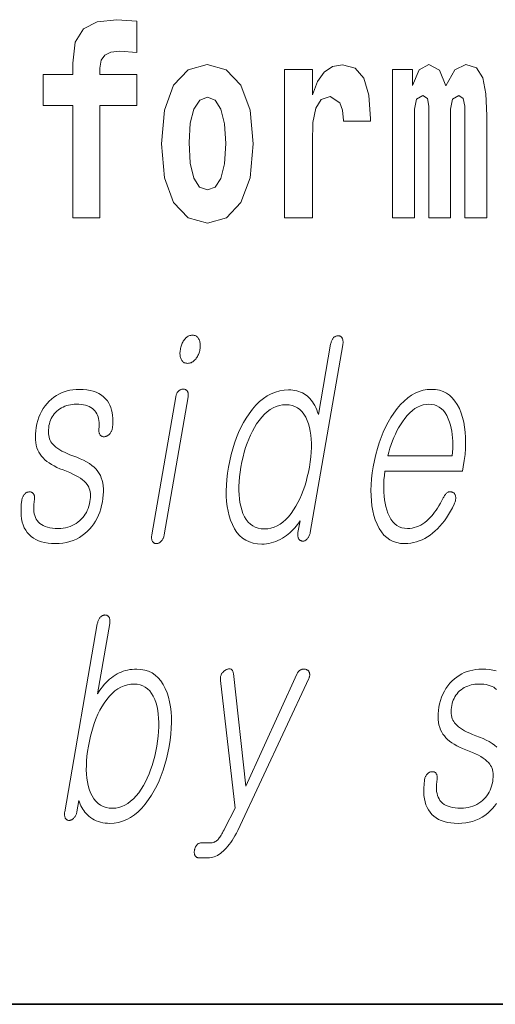
# Model space of a CAD drawing. Extents: x 0 to 210, y 0 to 297.
# Drawn here: x 92 to 95, y 10 to 16 of the extents above; entities that cross this region are included whole.
import ezdxf

# ---------------------------------------------------------------- set-up
doc = ezdxf.new("R2010")
doc.units = 0

msp = doc.modelspace()

# ---------------------------------------------------------------- linework, layer by layer
at = {"color": 7, "lineweight": 35}
msp.add_line((20, 10), (200, 10), dxfattribs=at)
msp.add_line((20, 10), (200, 10), dxfattribs=at)
at = {"color": 7, "lineweight": 13}
for points in [[(92.241631, 15.161943), (92.412491, 15.161943), (92.412491, 14.516843), (92.568932, 14.516843), (92.568932, 15.161943), (92.780853, 15.161943), (92.780853, 15.339465), (92.568932, 15.339465), (92.568932, 15.37592), (92.575592, 15.421886), (92.596672, 15.452002), (92.632172, 15.467852), (92.683212, 15.474192), (92.78196, 15.466267), (92.78196, 15.646958), (92.665459, 15.654883), (92.552292, 15.642203), (92.473518, 15.602577), (92.426918, 15.526497), (92.412491, 15.406035), (92.412491, 15.339465), (92.241631, 15.339465)], [(92.922867, 14.941627), (92.94062, 14.74667), (92.992767, 14.604018), (93.075981, 14.516843), (93.186935, 14.486728), (93.296768, 14.516843), (93.37999, 14.604018), (93.432129, 14.74667), (93.450996, 14.941627), (93.432129, 15.134998), (93.37999, 15.279235), (93.295662, 15.36641), (93.185822, 15.398111), (93.075981, 15.36641), (92.992767, 15.279235), (92.94062, 15.134998)], [(93.630737, 15.367995), (93.630737, 14.516843), (93.790504, 14.516843), (93.790504, 14.949552), (93.793831, 15.063673), (93.810471, 15.146093), (93.841537, 15.196814), (93.892578, 15.21425), (93.949165, 15.177794), (93.964699, 15.134998), (93.970245, 15.076353), (93.970245, 15.071598), (94.124466, 15.071598), (94.124466, 15.085863), (94.114479, 15.222175), (94.085632, 15.31886), (94.035706, 15.37592), (93.963585, 15.396526), (93.905891, 15.385431), (93.859291, 15.35373), (93.820465, 15.29984), (93.790504, 15.22376), (93.790504, 15.367995)], [(94.667015, 15.147678), (94.667015, 14.516843), (94.793503, 14.516843), (94.793503, 15.104883), (94.787956, 15.228515), (94.770203, 15.320445), (94.733589, 15.377506), (94.672562, 15.398111), (94.609322, 15.36641), (94.557175, 15.27448), (94.521667, 15.364825), (94.460648, 15.398111), (94.405174, 15.36641), (94.366341, 15.27765), (94.366341, 15.367995), (94.25206, 15.367995), (94.25206, 14.516843), (94.377434, 14.516843), (94.377434, 15.141338), (94.389641, 15.1984), (94.42514, 15.219005), (94.451775, 15.203155), (94.460648, 15.158773), (94.460648, 14.516843), (94.584915, 14.516843), (94.584915, 15.141338), (94.597122, 15.1984), (94.632622, 15.219005), (94.658142, 15.203155), (94.667015, 15.158773)], [(93.186935, 15.209494), (93.231308, 15.192059), (93.264595, 15.141338), (93.284569, 15.057333), (93.292336, 14.943212), (93.284569, 14.827506), (93.264595, 14.7435), (93.231308, 14.69278), (93.186935, 14.676929), (93.141441, 14.69278), (93.108154, 14.745085), (93.088181, 14.830676), (93.081528, 14.949552), (93.088181, 15.060503), (93.109268, 15.141338), (93.142548, 15.192059)], [(93.101273, 13.842767), (93.095901, 13.842518), (93.090683, 13.841772), (93.085648, 13.840528), (93.080765, 13.838787), (93.076042, 13.836549), (93.071487, 13.833814), (93.067093, 13.83058), (93.062874, 13.82685), (93.058807, 13.822621), (93.054909, 13.817896), (93.051491, 13.813124), (93.048309, 13.808135), (93.045357, 13.802927), (93.042641, 13.797503), (93.040161, 13.79186), (93.037918, 13.786), (93.035904, 13.779922), (93.034134, 13.773627), (93.032593, 13.767114), (93.031281, 13.760384), (93.030304, 13.753963), (93.02964, 13.747762), (93.029282, 13.741777), (93.029236, 13.736011), (93.029495, 13.730461), (93.030075, 13.725129), (93.03096, 13.720016), (93.03215, 13.715119), (93.033661, 13.710441), (93.035477, 13.705979), (93.037735, 13.701254), (93.040329, 13.697026), (93.043259, 13.693295), (93.046524, 13.690062), (93.050133, 13.687326), (93.05407, 13.685088), (93.05835, 13.683347), (93.062958, 13.682103), (93.067917, 13.681357), (93.073196, 13.681108), (93.078369, 13.681357), (93.08342, 13.682104), (93.088348, 13.683347), (93.093163, 13.685088), (93.097855, 13.687326), (93.102432, 13.690062), (93.106888, 13.693295), (93.111229, 13.697025), (93.115448, 13.701254), (93.119553, 13.705979), (93.123184, 13.71072), (93.126549, 13.715616), (93.129646, 13.720669), (93.132469, 13.725876), (93.135025, 13.731238), (93.137314, 13.736756), (93.139328, 13.74243), (93.141083, 13.748259), (93.142563, 13.754244), (93.143776, 13.760384), (93.144798, 13.767114), (93.145485, 13.773627), (93.145844, 13.779922), (93.145859, 13.786), (93.145554, 13.79186), (93.144905, 13.797503), (93.143929, 13.802927), (93.142616, 13.808135), (93.140968, 13.813125), (93.138992, 13.817896), (93.136528, 13.822621), (93.133774, 13.82685), (93.13073, 13.83058), (93.127396, 13.833814), (93.123764, 13.836549), (93.11985, 13.838787), (93.115639, 13.840528), (93.111145, 13.841772), (93.106354, 13.842518)], [(93.965614, 13.788363), (93.966347, 13.793228), (93.966812, 13.797875), (93.96701, 13.802305), (93.966949, 13.806519), (93.966614, 13.810513), (93.966026, 13.81429), (93.965164, 13.81785), (93.964043, 13.821192), (93.962654, 13.824316), (93.960999, 13.827223), (93.959328, 13.829585), (93.95755, 13.831699), (93.955658, 13.833565), (93.953651, 13.835181), (93.951538, 13.836549), (93.94931, 13.837668), (93.946976, 13.838539), (93.944527, 13.839161), (93.941963, 13.839534), (93.939301, 13.839658), (93.936371, 13.839549), (93.933495, 13.839223), (93.930672, 13.838678), (93.927902, 13.837917), (93.925186, 13.836938), (93.922523, 13.835741), (93.919914, 13.834326), (93.917358, 13.832694), (93.914856, 13.830845), (93.912407, 13.828777), (93.909966, 13.825886), (93.907692, 13.822808), (93.905586, 13.819544), (93.903664, 13.816093), (93.901901, 13.812456), (93.900322, 13.808632), (93.898911, 13.804622), (93.897667, 13.800425), (93.896599, 13.796041), (93.895706, 13.791471), (93.825523, 13.387326), (93.820816, 13.401549), (93.815697, 13.414995), (93.810165, 13.427663), (93.80423, 13.439554), (93.79789, 13.450668), (93.791138, 13.461005), (93.783981, 13.470565), (93.776421, 13.479347), (93.768448, 13.487352), (93.760063, 13.49458), (93.75148, 13.501078), (93.742432, 13.506891), (93.732925, 13.512021), (93.722961, 13.516466), (93.712532, 13.520227), (93.701645, 13.523306), (93.690308, 13.5257), (93.678497, 13.52741), (93.666237, 13.528435), (93.653511, 13.528777), (93.627716, 13.52741), (93.602615, 13.523306), (93.578186, 13.516466), (93.554443, 13.506891), (93.531387, 13.49458), (93.509018, 13.479533), (93.487328, 13.461751), (93.466324, 13.441233), (93.446007, 13.417979), (93.426369, 13.39199), (93.409744, 13.367104), (93.394188, 13.340943), (93.379707, 13.313508), (93.366302, 13.284798), (93.353973, 13.254813), (93.342712, 13.223555), (93.332535, 13.191021), (93.323425, 13.157212), (93.315384, 13.122129), (93.308426, 13.085772), (93.302811, 13.049709), (93.298706, 13.014891), (93.29612, 12.981316), (93.295036, 12.948984), (93.295471, 12.917896), (93.297409, 12.888052), (93.300858, 12.85945), (93.305824, 12.832093), (93.312302, 12.805979), (93.32029, 12.781109), (93.330849, 12.754824), (93.343048, 12.731306), (93.356888, 12.710554), (93.37236, 12.69257), (93.389481, 12.677352), (93.408234, 12.664902), (93.428635, 12.655217), (93.450668, 12.6483), (93.474342, 12.64415), (93.499657, 12.642767), (93.513245, 12.643187), (93.526718, 12.644445), (93.5401, 12.646544), (93.553368, 12.649482), (93.566528, 12.653259), (93.57959, 12.657876), (93.592552, 12.663332), (93.605408, 12.669627), (93.618156, 12.676762), (93.630798, 12.684735), (93.641441, 12.692368), (93.651688, 12.700342), (93.661545, 12.708658), (93.671005, 12.717316), (93.680061, 12.726315), (93.688728, 12.735658), (93.696999, 12.745342), (93.70488, 12.755368), (93.712357, 12.765736), (93.719444, 12.776445), (93.70784, 12.709606), (93.707199, 12.705332), (93.706787, 12.701212), (93.706619, 12.697248), (93.706665, 12.69344), (93.706955, 12.689788), (93.707474, 12.68629), (93.708221, 12.682948), (93.709198, 12.679762), (93.710419, 12.67673), (93.711861, 12.673855), (93.713524, 12.671476), (93.715302, 12.669316), (93.717178, 12.667373), (93.719162, 12.665648), (93.721252, 12.66414), (93.72345, 12.662849), (93.725746, 12.661777), (93.728157, 12.660922), (93.730675, 12.660285), (93.733292, 12.659865), (93.736206, 12.659974), (93.739044, 12.6603), (93.741814, 12.660845), (93.744499, 12.661606), (93.747116, 12.662585), (93.749649, 12.663782), (93.752113, 12.665196), (93.754501, 12.666829), (93.756805, 12.668678), (93.759041, 12.670746), (93.761719, 12.673653), (93.764221, 12.676777), (93.766563, 12.68012), (93.768738, 12.683679), (93.770752, 12.687456), (93.772591, 12.691451), (93.774261, 12.695663), (93.775772, 12.700093), (93.777115, 12.704741), (93.77829, 12.709606)], [(92.449608, 13.531886), (92.431458, 13.531326), (92.413811, 13.529648), (92.396683, 13.52685), (92.380058, 13.522933), (92.363945, 13.517897), (92.348343, 13.511741), (92.333252, 13.504466), (92.318672, 13.496073), (92.304604, 13.48656), (92.291039, 13.475927), (92.277466, 13.463663), (92.264946, 13.450498), (92.253464, 13.43643), (92.243042, 13.421461), (92.233658, 13.405591), (92.225327, 13.388819), (92.21804, 13.371145), (92.211807, 13.35257), (92.206619, 13.333094), (92.202477, 13.312715), (92.199692, 13.293829), (92.198051, 13.275721), (92.19754, 13.258389), (92.198166, 13.241835), (92.199921, 13.226057), (92.20282, 13.211057), (92.206848, 13.196835), (92.212013, 13.183389), (92.218315, 13.17072), (92.225754, 13.158829), (92.233536, 13.148134), (92.242508, 13.137814), (92.252655, 13.127865), (92.263977, 13.11829), (92.276482, 13.109088), (92.290161, 13.100259), (92.305023, 13.091803), (92.32106, 13.08372), (92.33828, 13.076011), (92.356674, 13.068673), (92.37693, 13.061134), (92.395752, 13.05344), (92.413132, 13.04559), (92.429085, 13.037585), (92.443604, 13.029425), (92.45668, 13.021109), (92.468315, 13.012637), (92.478523, 13.00401), (92.487289, 12.995228), (92.494629, 12.98629), (92.499809, 12.97886), (92.504227, 12.97087), (92.507851, 12.962321), (92.510696, 12.953213), (92.512772, 12.943544), (92.514061, 12.933316), (92.514572, 12.922528), (92.514313, 12.911181), (92.51326, 12.899275), (92.511444, 12.886808), (92.508713, 12.873409), (92.505295, 12.86057), (92.501175, 12.84829), (92.496353, 12.83657), (92.490837, 12.825409), (92.484619, 12.814808), (92.477707, 12.804767), (92.470093, 12.795285), (92.461784, 12.786363), (92.452774, 12.778), (92.442566, 12.769435), (92.43187, 12.761772), (92.4207, 12.755011), (92.409042, 12.74915), (92.396912, 12.744191), (92.384293, 12.740134), (92.371201, 12.736979), (92.357635, 12.734725), (92.343582, 12.733373), (92.329048, 12.732923), (92.31189, 12.733373), (92.295868, 12.734725), (92.280975, 12.736979), (92.267212, 12.740134), (92.254593, 12.744191), (92.243103, 12.74915), (92.232742, 12.755011), (92.223526, 12.761772), (92.215431, 12.769435), (92.208481, 12.778), (92.202881, 12.786782), (92.198166, 12.796342), (92.194336, 12.806679), (92.191391, 12.817793), (92.189331, 12.829684), (92.188156, 12.842352), (92.187866, 12.855798), (92.188461, 12.870021), (92.189941, 12.88502), (92.192307, 12.900798), (92.192719, 12.905042), (92.192879, 12.909067), (92.192802, 12.912875), (92.192482, 12.916466), (92.191917, 12.919839), (92.191116, 12.922995), (92.190063, 12.925933), (92.188782, 12.928653), (92.187248, 12.931155), (92.185471, 12.93344), (92.183739, 12.935493), (92.18187, 12.937295), (92.179871, 12.938849), (92.177734, 12.940155), (92.175461, 12.941213), (92.173058, 12.94202), (92.170517, 12.94258), (92.167847, 12.942891), (92.165039, 12.942953), (92.162094, 12.942767), (92.15918, 12.942642), (92.156326, 12.942269), (92.153549, 12.941648), (92.150841, 12.940777), (92.148209, 12.939658), (92.145638, 12.93829), (92.143143, 12.936673), (92.140717, 12.934808), (92.138359, 12.932694), (92.136078, 12.930331), (92.133423, 12.927456), (92.131004, 12.924425), (92.128799, 12.921238), (92.126823, 12.917896), (92.125069, 12.914399), (92.123535, 12.910746), (92.122231, 12.906938), (92.12114, 12.902974), (92.120277, 12.898855), (92.119644, 12.89458), (92.116776, 12.870907), (92.11525, 12.848383), (92.115067, 12.82701), (92.116211, 12.806787), (92.118698, 12.787715), (92.122513, 12.769793), (92.12767, 12.75302), (92.134163, 12.737399), (92.141991, 12.722927), (92.151154, 12.709606), (92.161613, 12.697497), (92.173347, 12.686663), (92.18634, 12.677104), (92.200607, 12.668818), (92.216141, 12.661808), (92.232941, 12.656073), (92.251007, 12.651611), (92.270332, 12.648425), (92.290932, 12.646513), (92.312798, 12.645876), (92.3349, 12.64659), (92.356201, 12.648736), (92.376709, 12.65231), (92.396408, 12.657316), (92.415329, 12.663752), (92.433441, 12.671617), (92.45076, 12.680912), (92.467278, 12.691637), (92.483002, 12.703793), (92.497925, 12.717379), (92.510788, 12.730529), (92.522675, 12.744487), (92.533592, 12.759254), (92.543533, 12.774829), (92.552505, 12.791212), (92.560501, 12.808404), (92.56752, 12.826404), (92.573578, 12.845212), (92.578651, 12.864829), (92.582756, 12.885254), (92.585831, 12.905632), (92.587814, 12.925109), (92.588707, 12.943684), (92.588516, 12.961357), (92.587234, 12.978129), (92.584869, 12.993999), (92.581406, 13.008968), (92.576866, 13.023036), (92.571228, 13.036202), (92.564507, 13.048467), (92.556198, 13.060948), (92.546387, 13.072902), (92.53508, 13.084327), (92.52227, 13.095222), (92.507957, 13.105591), (92.492142, 13.11543), (92.474831, 13.124741), (92.456017, 13.133523), (92.435699, 13.141777), (92.413887, 13.149503), (92.396149, 13.156388), (92.379662, 13.163368), (92.36441, 13.170441), (92.35041, 13.177607), (92.337646, 13.184865), (92.326126, 13.192218), (92.315857, 13.199663), (92.306824, 13.207202), (92.299042, 13.214834), (92.292496, 13.22256), (92.287354, 13.230285), (92.282997, 13.238539), (92.279404, 13.247321), (92.276596, 13.256632), (92.274551, 13.266472), (92.273285, 13.276839), (92.272789, 13.287736), (92.273071, 13.299161), (92.274124, 13.311114), (92.275948, 13.323596), (92.278191, 13.334291), (92.281143, 13.344611), (92.284805, 13.35456), (92.289169, 13.364135), (92.294243, 13.373337), (92.300026, 13.382166), (92.306519, 13.390621), (92.313721, 13.398705), (92.321625, 13.406414), (92.330238, 13.413752), (92.339233, 13.419953), (92.348503, 13.425503), (92.358047, 13.430399), (92.367859, 13.434643), (92.377953, 13.438233), (92.388313, 13.441171), (92.398949, 13.443456), (92.409851, 13.445088), (92.421036, 13.446067), (92.432487, 13.446394), (92.447273, 13.446005), (92.461174, 13.444839), (92.474182, 13.442896), (92.486313, 13.440176), (92.497559, 13.436679), (92.507919, 13.432404), (92.517395, 13.427352), (92.525978, 13.421523), (92.533684, 13.414917), (92.540504, 13.407534), (92.546158, 13.400057), (92.551071, 13.391928), (92.555222, 13.383145), (92.558624, 13.37371), (92.561287, 13.363622), (92.563194, 13.35288), (92.564346, 13.341487), (92.564758, 13.32944), (92.564415, 13.316741), (92.563324, 13.303389), (92.562927, 13.299129), (92.56279, 13.295057), (92.562912, 13.291171), (92.563293, 13.287472), (92.563927, 13.283958), (92.564827, 13.280632), (92.565987, 13.277493), (92.567406, 13.274539), (92.569084, 13.271772), (92.571022, 13.269192), (92.572975, 13.267139), (92.575035, 13.265337), (92.577209, 13.263783), (92.579491, 13.262477), (92.581886, 13.261419), (92.584396, 13.260612), (92.587013, 13.260052), (92.589745, 13.259741), (92.592583, 13.259679), (92.595535, 13.259865), (92.598785, 13.26058), (92.601959, 13.261482), (92.605042, 13.262569), (92.608047, 13.263844), (92.61097, 13.265306), (92.613815, 13.266953), (92.616577, 13.268787), (92.619255, 13.270808), (92.621857, 13.273015), (92.624374, 13.27541), (92.627068, 13.27858), (92.629539, 13.281876), (92.631783, 13.285295), (92.633789, 13.288839), (92.635574, 13.292508), (92.637131, 13.296301), (92.638458, 13.300218), (92.639565, 13.304259), (92.640434, 13.308425), (92.641075, 13.312715), (92.642723, 13.331306), (92.643356, 13.34915), (92.642975, 13.366249), (92.641571, 13.382601), (92.63916, 13.398207), (92.635727, 13.413067), (92.631287, 13.427181), (92.625824, 13.440549), (92.619339, 13.453171), (92.611847, 13.465047), (92.601685, 13.477746), (92.590164, 13.489109), (92.577309, 13.499135), (92.563103, 13.507824), (92.547546, 13.515176), (92.530655, 13.521192), (92.512405, 13.52587), (92.492821, 13.529212), (92.471893, 13.531218)], [(93.004501, 13.488362), (92.867111, 12.697171), (92.866417, 12.692585), (92.865959, 12.688155), (92.86573, 12.683881), (92.865723, 12.679762), (92.865959, 12.675797), (92.866425, 12.671989), (92.867119, 12.668337), (92.868042, 12.66484), (92.869202, 12.661497), (92.87059, 12.658311), (92.872269, 12.655948), (92.874084, 12.653834), (92.876038, 12.651969), (92.87812, 12.650352), (92.880341, 12.648984), (92.88269, 12.647865), (92.88517, 12.646995), (92.887787, 12.646373), (92.890541, 12.646), (92.893433, 12.645876), (92.896362, 12.646015), (92.899254, 12.646435), (92.9021, 12.647135), (92.904907, 12.648114), (92.907669, 12.649373), (92.910393, 12.650912), (92.913071, 12.652731), (92.91571, 12.654829), (92.918304, 12.657207), (92.920853, 12.659865), (92.923523, 12.662756), (92.925987, 12.665834), (92.928253, 12.669098), (92.930328, 12.672549), (92.932213, 12.676187), (92.933899, 12.68001), (92.935394, 12.684021), (92.936691, 12.688217), (92.93779, 12.692601), (92.938698, 12.697171), (93.076088, 13.488362), (93.076714, 13.492621), (93.07708, 13.496695), (93.077187, 13.50058), (93.077034, 13.50428), (93.076622, 13.507792), (93.075951, 13.511119), (93.075012, 13.514259), (93.073822, 13.517213), (93.072372, 13.519979), (93.070663, 13.522559), (93.068932, 13.524627), (93.06707, 13.526477), (93.065079, 13.528109), (93.062965, 13.529523), (93.060715, 13.53072), (93.058342, 13.531699), (93.05584, 13.532461), (93.053207, 13.533005), (93.050446, 13.533332), (93.047554, 13.533441), (93.044624, 13.533316), (93.04174, 13.532943), (93.03891, 13.532321), (93.036118, 13.53145), (93.033379, 13.530332), (93.030685, 13.528964), (93.028046, 13.527347), (93.025452, 13.525482), (93.022896, 13.523368), (93.020401, 13.521005), (93.018059, 13.51872), (93.015884, 13.516217), (93.013878, 13.513497), (93.012039, 13.510559), (93.010368, 13.507404), (93.008858, 13.504031), (93.007523, 13.500441), (93.006348, 13.496632), (93.005341, 13.492606)], [(94.543457, 12.90857), (94.535187, 12.892808), (94.526901, 12.877855), (94.518593, 12.863709), (94.510269, 12.850373), (94.501923, 12.837845), (94.493553, 12.826124), (94.485168, 12.815212), (94.476768, 12.805109), (94.468353, 12.795814), (94.459915, 12.787326), (94.448799, 12.77699), (94.437424, 12.767741), (94.425781, 12.759581), (94.413872, 12.752508), (94.401695, 12.746523), (94.389252, 12.741627), (94.376549, 12.737819), (94.363579, 12.735098), (94.350342, 12.733466), (94.336838, 12.732923), (94.320099, 12.733994), (94.304443, 12.737212), (94.289871, 12.742575), (94.276367, 12.750083), (94.263947, 12.759736), (94.252594, 12.771534), (94.242325, 12.785477), (94.233131, 12.801564), (94.225014, 12.819798), (94.217972, 12.840176), (94.212715, 12.858626), (94.208389, 12.877917), (94.205017, 12.898046), (94.202576, 12.919016), (94.20108, 12.940824), (94.200523, 12.963471), (94.200912, 12.986959), (94.202232, 13.011285), (94.204498, 13.03645), (94.20771, 13.062456), (94.654266, 13.062456), (94.658585, 13.087326), (94.664146, 13.123139), (94.66819, 13.157834), (94.670731, 13.191409), (94.671753, 13.223866), (94.671265, 13.255202), (94.669258, 13.285419), (94.665741, 13.314518), (94.660721, 13.342497), (94.654175, 13.369357), (94.646126, 13.395099), (94.635605, 13.421088), (94.623634, 13.444342), (94.610207, 13.46486), (94.595329, 13.482642), (94.579002, 13.497689), (94.561226, 13.51), (94.541992, 13.519575), (94.521301, 13.526415), (94.499168, 13.530518), (94.475578, 13.531886), (94.451523, 13.530518), (94.427994, 13.526415), (94.404991, 13.519575), (94.382507, 13.51), (94.360558, 13.497689), (94.339127, 13.482642), (94.318222, 13.46486), (94.297844, 13.444342), (94.277985, 13.421088), (94.258659, 13.395099), (94.241882, 13.369357), (94.226204, 13.342497), (94.211632, 13.314518), (94.198158, 13.285419), (94.185791, 13.255202), (94.174515, 13.223866), (94.164352, 13.191409), (94.155281, 13.157834), (94.147316, 13.123139), (94.140442, 13.087326), (94.134933, 13.051824), (94.130905, 13.017441), (94.128365, 12.984176), (94.127312, 12.952031), (94.127754, 12.921005), (94.129684, 12.891098), (94.133102, 12.86231), (94.138016, 12.834642), (94.144417, 12.808093), (94.152313, 12.782663), (94.162613, 12.756674), (94.174393, 12.733419), (94.187645, 12.712901), (94.202377, 12.695119), (94.218582, 12.680073), (94.236252, 12.667762), (94.255409, 12.658186), (94.276039, 12.651347), (94.298141, 12.647243), (94.321724, 12.645876), (94.338867, 12.646482), (94.355774, 12.6483), (94.372437, 12.651332), (94.388855, 12.655575), (94.405029, 12.661031), (94.420959, 12.6677), (94.436646, 12.67558), (94.452087, 12.684673), (94.467285, 12.694979), (94.482239, 12.706497), (94.496529, 12.718513), (94.510406, 12.731554), (94.523865, 12.745622), (94.536919, 12.760715), (94.549561, 12.776834), (94.561783, 12.79398), (94.573601, 12.81215), (94.584999, 12.831347), (94.595985, 12.85157), (94.606567, 12.872819), (94.608597, 12.877451), (94.610344, 12.882021), (94.611809, 12.886528), (94.612991, 12.890974), (94.613884, 12.895357), (94.614502, 12.899678), (94.61483, 12.903937), (94.614876, 12.908134), (94.614639, 12.91227), (94.61412, 12.916342), (94.61348, 12.919653), (94.61264, 12.922746), (94.611603, 12.925622), (94.610382, 12.92828), (94.608948, 12.93072), (94.607323, 12.932943), (94.605499, 12.934948), (94.603485, 12.936736), (94.601265, 12.938306), (94.598854, 12.939658), (94.596161, 12.941072), (94.59343, 12.942207), (94.590683, 12.943062), (94.587906, 12.943637), (94.585106, 12.943933), (94.582283, 12.943948), (94.57943, 12.943684), (94.576553, 12.94314), (94.573647, 12.942316), (94.570717, 12.941213), (94.567497, 12.939207), (94.564384, 12.936922), (94.561378, 12.934358), (94.558487, 12.931513), (94.55571, 12.928389), (94.55304, 12.924984), (94.550476, 12.921301), (94.548027, 12.917336), (94.545685, 12.913094)], [(93.638664, 13.443285), (93.657143, 13.442182), (93.674393, 13.43887), (93.69043, 13.433352), (93.705231, 13.425627), (93.718811, 13.415694), (93.731171, 13.403554), (93.742302, 13.389207), (93.752213, 13.372653), (93.760895, 13.353891), (93.768356, 13.332922), (93.773933, 13.312823), (93.778374, 13.291699), (93.781693, 13.269549), (93.783867, 13.246373), (93.784912, 13.222171), (93.784828, 13.196943), (93.783615, 13.170689), (93.781265, 13.14341), (93.777779, 13.115104), (93.773163, 13.085772), (93.767639, 13.056736), (93.761337, 13.028694), (93.754257, 13.001648), (93.746391, 12.975595), (93.737747, 12.950539), (93.728317, 12.926476), (93.718109, 12.903409), (93.707115, 12.881337), (93.695343, 12.860259), (93.682785, 12.840176), (93.668045, 12.819207), (93.652847, 12.800446), (93.637192, 12.783891), (93.621078, 12.769544), (93.6045, 12.757404), (93.587471, 12.747472), (93.569984, 12.739746), (93.552032, 12.734228), (93.53363, 12.730917), (93.514771, 12.729814), (93.496078, 12.730917), (93.478638, 12.734228), (93.462433, 12.739746), (93.447479, 12.747472), (93.433777, 12.757404), (93.421318, 12.769544), (93.410103, 12.783891), (93.400139, 12.800446), (93.391418, 12.819207), (93.383949, 12.840176), (93.378586, 12.860259), (93.374329, 12.881337), (93.37117, 12.903409), (93.369125, 12.926476), (93.368179, 12.950539), (93.368332, 12.975595), (93.369598, 13.001648), (93.371964, 13.028694), (93.375435, 13.056736), (93.380013, 13.085772), (93.385574, 13.115104), (93.391884, 13.14341), (93.398949, 13.170689), (93.406769, 13.196943), (93.415344, 13.222171), (93.424667, 13.246373), (93.434753, 13.269549), (93.445587, 13.291699), (93.457176, 13.312823), (93.469513, 13.332922), (93.484268, 13.353891), (93.499504, 13.372653), (93.515213, 13.389207), (93.53141, 13.403554), (93.548088, 13.415694), (93.565247, 13.425627), (93.582878, 13.433352), (93.600998, 13.43887), (93.619591, 13.442182)], [(94.225098, 13.149503), (94.230705, 13.171885), (94.2369, 13.193647), (94.243698, 13.214787), (94.251091, 13.235306), (94.259079, 13.255202), (94.267662, 13.274477), (94.276848, 13.293129), (94.286621, 13.31116), (94.296997, 13.328569), (94.307968, 13.345358), (94.321854, 13.364554), (94.33606, 13.38173), (94.350563, 13.396886), (94.365379, 13.410021), (94.380501, 13.421135), (94.395927, 13.430228), (94.411667, 13.437301), (94.427711, 13.442352), (94.444069, 13.445383), (94.460732, 13.446394), (94.477051, 13.445368), (94.492378, 13.44229), (94.506714, 13.43716), (94.520058, 13.429979), (94.53241, 13.420746), (94.543762, 13.409461), (94.554131, 13.396124), (94.563507, 13.380735), (94.571884, 13.363296), (94.579269, 13.343803), (94.584366, 13.326751), (94.588661, 13.309171), (94.592163, 13.291062), (94.594872, 13.272425), (94.596779, 13.253259), (94.597893, 13.233564), (94.598213, 13.213342), (94.597733, 13.192591), (94.596458, 13.17131), (94.594391, 13.149503)], [(92.553894, 12.184607), (92.36657, 11.10585), (92.365837, 11.100986), (92.365372, 11.096337), (92.365173, 11.091908), (92.365234, 11.087695), (92.365562, 11.0837), (92.366158, 11.079923), (92.36702, 11.076364), (92.368141, 11.073022), (92.36953, 11.069897), (92.371185, 11.066991), (92.372704, 11.064923), (92.374367, 11.063073), (92.37619, 11.061441), (92.378159, 11.060027), (92.38028, 11.058829), (92.382553, 11.057851), (92.384979, 11.057089), (92.38755, 11.056545), (92.390274, 11.056218), (92.393158, 11.056109), (92.39592, 11.056529), (92.398659, 11.057166), (92.40136, 11.058022), (92.404037, 11.059094), (92.406685, 11.060384), (92.409294, 11.061892), (92.41188, 11.063618), (92.414429, 11.06556), (92.416954, 11.067721), (92.419449, 11.070099), (92.422104, 11.072975), (92.424561, 11.076006), (92.426819, 11.079192), (92.428879, 11.082535), (92.43074, 11.086032), (92.432396, 11.089684), (92.433853, 11.093493), (92.435104, 11.097457), (92.436165, 11.101576), (92.437019, 11.10585), (92.448357, 11.171136), (92.451523, 11.160441), (92.455246, 11.15012), (92.459549, 11.140172), (92.464401, 11.130596), (92.469833, 11.121394), (92.475815, 11.112566), (92.482368, 11.10411), (92.489487, 11.096026), (92.497177, 11.088317), (92.505424, 11.08098), (92.515343, 11.073006), (92.525749, 11.065871), (92.536644, 11.059576), (92.548027, 11.05412), (92.559891, 11.049503), (92.57225, 11.045726), (92.585091, 11.042789), (92.598419, 11.040689), (92.612228, 11.039431), (92.626534, 11.039011), (92.651459, 11.040379), (92.675797, 11.044482), (92.699539, 11.051322), (92.722687, 11.060897), (92.745247, 11.073208), (92.767212, 11.088255), (92.788574, 11.106037), (92.809357, 11.126555), (92.829544, 11.149809), (92.849136, 11.175798), (92.865807, 11.200949), (92.881386, 11.227281), (92.895882, 11.254793), (92.909286, 11.283488), (92.921593, 11.313363), (92.932816, 11.34442), (92.942947, 11.376658), (92.951988, 11.410078), (92.959946, 11.444679), (92.966805, 11.480462), (92.972473, 11.516835), (92.976631, 11.551965), (92.979279, 11.585851), (92.980408, 11.618493), (92.980034, 11.649892), (92.978149, 11.680047), (92.974747, 11.70896), (92.969833, 11.736628), (92.963409, 11.763053), (92.955482, 11.788234), (92.944916, 11.814223), (92.932808, 11.837478), (92.919151, 11.857996), (92.903961, 11.875778), (92.887222, 11.890824), (92.868942, 11.903135), (92.849121, 11.91271), (92.827751, 11.91955), (92.80484, 11.923654), (92.780388, 11.925021), (92.766876, 11.92468), (92.753601, 11.923654), (92.740585, 11.921944), (92.727806, 11.91955), (92.715271, 11.916472), (92.70298, 11.91271), (92.690933, 11.908265), (92.679138, 11.903135), (92.667587, 11.897322), (92.656273, 11.890824), (92.645393, 11.883596), (92.634674, 11.875591), (92.624115, 11.866809), (92.613724, 11.857249), (92.603485, 11.846912), (92.593407, 11.835798), (92.583488, 11.823908), (92.57373, 11.811239), (92.56414, 11.797793), (92.554703, 11.78357), (92.624886, 12.187716), (92.625565, 12.192286), (92.625984, 12.19667), (92.626144, 12.200866), (92.626045, 12.204876), (92.625687, 12.2087), (92.625069, 12.212337), (92.624191, 12.215788), (92.623055, 12.219052), (92.621658, 12.22213), (92.619995, 12.225021), (92.618279, 12.227089), (92.616455, 12.228939), (92.614517, 12.230571), (92.61248, 12.231985), (92.610336, 12.233182), (92.608086, 12.234161), (92.605728, 12.234923), (92.603271, 12.235467), (92.6007, 12.235793), (92.598022, 12.235903), (92.595093, 12.235778), (92.592209, 12.235405), (92.589378, 12.234783), (92.586594, 12.233912), (92.583847, 12.232794), (92.581161, 12.231425), (92.578514, 12.229809), (92.57592, 12.227943), (92.573372, 12.22583), (92.570869, 12.223467), (92.56842, 12.22056), (92.566139, 12.217436), (92.564026, 12.214094), (92.56208, 12.210534), (92.560295, 12.206758), (92.558685, 12.202763), (92.557236, 12.19855), (92.555954, 12.19412), (92.55484, 12.189472)], [(93.262192, 11.859736), (93.347275, 11.126058), (93.287529, 11.011032), (93.282814, 11.002001), (93.278267, 10.993561), (93.273895, 10.98571), (93.269684, 10.978452), (93.265656, 10.971783), (93.261795, 10.965706), (93.258102, 10.960218), (93.254585, 10.955322), (93.251236, 10.951016), (93.248055, 10.947301), (93.244331, 10.943462), (93.240471, 10.940026), (93.236481, 10.936996), (93.232353, 10.934369), (93.228096, 10.932146), (93.223701, 10.930327), (93.21917, 10.928913), (93.214508, 10.927902), (93.209709, 10.927296), (93.204773, 10.927094), (93.153641, 10.927094), (93.150291, 10.92697), (93.147057, 10.926597), (93.143936, 10.925975), (93.14093, 10.925104), (93.138046, 10.923985), (93.135277, 10.922617), (93.132622, 10.921), (93.130081, 10.919135), (93.127655, 10.917022), (93.125351, 10.914659), (93.123398, 10.912126), (93.12159, 10.909498), (93.119926, 10.906778), (93.118401, 10.903964), (93.11702, 10.901058), (93.115784, 10.898058), (93.114693, 10.894964), (93.113739, 10.891778), (93.11293, 10.888498), (93.112267, 10.885125), (93.111763, 10.881752), (93.111427, 10.878472), (93.111275, 10.875286), (93.11129, 10.872192), (93.111488, 10.869192), (93.111862, 10.866285), (93.112404, 10.863472), (93.113129, 10.860752), (93.114021, 10.858125), (93.115097, 10.855592), (93.116531, 10.852934), (93.118172, 10.850555), (93.120026, 10.848456), (93.122086, 10.846638), (93.124352, 10.845099), (93.126823, 10.843841), (93.129509, 10.842861), (93.132393, 10.842161), (93.13549, 10.841742), (93.138794, 10.841601), (93.189926, 10.841601), (93.199203, 10.84199), (93.208382, 10.843156), (93.217468, 10.845099), (93.226456, 10.847819), (93.235367, 10.851316), (93.244171, 10.855592), (93.252892, 10.860643), (93.261513, 10.866472), (93.27005, 10.873078), (93.278488, 10.880462), (93.287079, 10.888638), (93.295601, 10.897622), (93.304062, 10.907415), (93.312462, 10.918016), (93.320793, 10.929425), (93.329063, 10.941644), (93.337265, 10.954669), (93.345413, 10.968503), (93.353485, 10.983146), (93.361496, 10.998596), (93.769722, 11.870617), (93.771362, 11.874317), (93.77272, 11.877954), (93.773796, 11.881529), (93.77459, 11.885042), (93.775101, 11.888493), (93.775322, 11.891882), (93.775261, 11.895208), (93.774918, 11.898473), (93.774292, 11.901674), (93.773384, 11.904815), (93.772194, 11.907519), (93.770836, 11.910037), (93.76931, 11.912369), (93.767616, 11.914514), (93.765747, 11.916472), (93.763718, 11.918244), (93.76152, 11.91983), (93.759148, 11.921228), (93.756607, 11.922441), (93.753899, 11.923467), (93.751114, 11.924291), (93.748329, 11.924897), (93.74556, 11.925285), (93.74279, 11.925457), (93.740036, 11.92541), (93.737282, 11.925146), (93.734543, 11.924664), (93.731804, 11.923965), (93.72908, 11.923047), (93.726364, 11.921913), (93.723053, 11.920529), (93.719925, 11.918866), (93.716972, 11.916924), (93.714203, 11.914701), (93.711609, 11.912198), (93.70919, 11.909415), (93.706955, 11.906353), (93.704895, 11.903011), (93.703018, 11.899389), (93.701317, 11.895488), (93.407768, 11.251965), (93.33625, 11.900151), (93.335709, 11.904037), (93.334953, 11.907612), (93.333984, 11.910876), (93.332809, 11.91383), (93.331413, 11.916472), (93.329803, 11.918804), (93.327988, 11.920825), (93.325951, 11.922535), (93.323708, 11.923933), (93.321251, 11.925021), (93.318665, 11.925815), (93.316025, 11.926328), (93.313339, 11.92656), (93.3106, 11.926514), (93.307816, 11.926188), (93.304985, 11.925581), (93.302101, 11.924695), (93.299179, 11.92353), (93.296196, 11.922084), (93.293167, 11.920359), (93.29023, 11.918726), (93.287399, 11.916939), (93.284668, 11.914995), (93.282059, 11.912897), (93.279556, 11.910644), (93.277161, 11.908234), (93.274872, 11.905669), (93.27269, 11.902949), (93.27063, 11.900073), (93.268669, 11.897042), (93.266846, 11.893591), (93.265274, 11.890079), (93.263977, 11.886503), (93.262932, 11.882866), (93.262154, 11.879167), (93.261635, 11.875405), (93.261383, 11.871581), (93.261391, 11.867695), (93.261658, 11.863747)], [(92.765541, 11.839529), (92.783371, 11.838426), (92.800041, 11.835114), (92.815559, 11.829597), (92.829926, 11.821871), (92.843124, 11.811938), (92.855179, 11.799799), (92.866074, 11.785452), (92.875809, 11.768897), (92.884392, 11.750135), (92.891815, 11.729167), (92.897179, 11.709068), (92.901428, 11.687943), (92.904572, 11.665793), (92.906601, 11.642617), (92.907532, 11.618415), (92.907341, 11.593187), (92.906044, 11.566934), (92.903633, 11.539654), (92.900116, 11.511348), (92.895493, 11.482017), (92.889984, 11.45298), (92.883713, 11.424938), (92.876686, 11.397892), (92.868904, 11.37184), (92.860359, 11.346783), (92.851059, 11.322721), (92.840996, 11.299654), (92.83017, 11.277581), (92.818588, 11.256503), (92.806252, 11.236421), (92.791748, 11.215451), (92.77681, 11.19669), (92.761436, 11.180136), (92.745628, 11.165789), (92.729385, 11.153648), (92.712708, 11.143716), (92.695595, 11.13599), (92.678047, 11.130472), (92.660065, 11.127161), (92.641647, 11.126058), (92.622307, 11.127161), (92.604279, 11.130472), (92.58757, 11.13599), (92.572174, 11.143716), (92.55809, 11.153648), (92.545326, 11.165789), (92.533875, 11.180136), (92.523743, 11.19669), (92.514923, 11.215451), (92.507416, 11.236421), (92.501785, 11.256224), (92.497299, 11.277083), (92.493942, 11.299001), (92.49173, 11.321975), (92.490654, 11.346006), (92.490715, 11.371094), (92.491913, 11.397239), (92.494247, 11.424441), (92.497726, 11.452701), (92.502342, 11.482017), (92.507957, 11.511628), (92.514343, 11.540151), (92.521492, 11.567586), (92.529411, 11.593933), (92.538086, 11.619192), (92.547539, 11.643363), (92.557747, 11.666447), (92.568726, 11.688441), (92.580467, 11.709348), (92.592979, 11.729167), (92.607773, 11.750135), (92.623108, 11.768897), (92.638992, 11.785452), (92.655426, 11.799799), (92.672401, 11.811938), (92.689934, 11.821871), (92.708015, 11.829597), (92.726639, 11.835114), (92.745819, 11.838426)]]:
    msp.add_lwpolyline(points, close=True, dxfattribs=at)
for points in [[(94.846497, 11.914328), (94.828247, 11.919006), (94.808662, 11.922348), (94.787727, 11.924353), (94.76545, 11.925021), (94.747299, 11.924461), (94.729652, 11.922783), (94.712524, 11.919985), (94.6959, 11.916068), (94.679787, 11.911032), (94.664185, 11.904877), (94.649094, 11.897602), (94.634514, 11.889208), (94.620438, 11.879695), (94.60688, 11.869063), (94.593307, 11.856798), (94.58078, 11.843633), (94.569305, 11.829566), (94.558884, 11.814597), (94.5495, 11.798726), (94.541168, 11.781954), (94.533882, 11.76428), (94.527649, 11.745706), (94.522461, 11.726229), (94.518318, 11.705851), (94.515533, 11.686964), (94.513893, 11.668856), (94.513382, 11.651525), (94.514008, 11.63497), (94.515762, 11.619192), (94.518661, 11.604193), (94.52269, 11.58997), (94.527855, 11.576524), (94.534157, 11.563856), (94.541588, 11.551965), (94.549377, 11.54127), (94.55835, 11.530949), (94.568497, 11.521001), (94.579819, 11.511426), (94.592323, 11.502224), (94.606003, 11.493395), (94.620865, 11.484939), (94.636902, 11.476855), (94.654114, 11.469146), (94.672516, 11.461809), (94.692772, 11.45427), (94.711594, 11.446576), (94.728973, 11.438726), (94.744926, 11.430721), (94.759445, 11.422561), (94.772522, 11.414245), (94.784157, 11.405773), (94.794365, 11.397146), (94.803131, 11.388364), (94.810471, 11.379426), (94.815651, 11.371996), (94.820061, 11.364006), (94.823692, 11.355456), (94.826538, 11.346348), (94.828613, 11.336679), (94.829903, 11.326451), (94.830414, 11.315664), (94.830154, 11.304317), (94.829102, 11.29241), (94.827286, 11.279943), (94.824554, 11.266545), (94.821136, 11.253705), (94.817017, 11.241426), (94.812195, 11.229706), (94.806679, 11.218545), (94.800461, 11.207944), (94.793549, 11.197903), (94.785934, 11.18842), (94.777626, 11.179499), (94.768616, 11.171136), (94.758408, 11.162571), (94.747711, 11.154907), (94.736534, 11.148146), (94.724884, 11.142285), (94.712753, 11.137327), (94.700134, 11.13327), (94.687042, 11.130115), (94.673477, 11.127861), (94.659424, 11.126509), (94.64489, 11.126058), (94.627731, 11.126509), (94.61171, 11.127861), (94.596817, 11.130115), (94.583054, 11.13327), (94.570435, 11.137327), (94.558945, 11.142285), (94.548584, 11.148146), (94.539368, 11.154907), (94.531273, 11.162571), (94.524323, 11.171136), (94.518723, 11.179918), (94.514008, 11.189478), (94.510178, 11.199814), (94.507233, 11.210928), (94.505173, 11.222819), (94.503998, 11.235488), (94.503708, 11.248934), (94.504303, 11.263156), (94.505783, 11.278156), (94.508148, 11.293934), (94.50856, 11.298177), (94.50872, 11.302203), (94.508644, 11.306011), (94.508324, 11.309602), (94.507759, 11.312975), (94.506958, 11.316131), (94.505905, 11.319068), (94.504623, 11.321789), (94.50309, 11.324291), (94.501312, 11.326576), (94.49958, 11.328628), (94.497711, 11.330431), (94.495712, 11.331985), (94.493576, 11.333291), (94.491302, 11.334348), (94.488899, 11.335156), (94.486359, 11.335716), (94.483688, 11.336027), (94.480881, 11.336089), (94.477936, 11.335902), (94.475021, 11.335778), (94.472168, 11.335405), (94.469391, 11.334784), (94.466682, 11.333913), (94.46405, 11.332793), (94.461479, 11.331426), (94.458984, 11.329809), (94.456558, 11.327944), (94.454201, 11.32583), (94.45192, 11.323467), (94.449265, 11.320591), (94.446846, 11.31756), (94.444641, 11.314374), (94.442665, 11.311032), (94.44091, 11.307534), (94.439377, 11.303882), (94.438072, 11.300074), (94.436981, 11.296109), (94.436119, 11.29199), (94.435486, 11.287716), (94.432617, 11.264042), (94.431091, 11.241519), (94.430908, 11.220146), (94.432053, 11.199924), (94.43454, 11.180851), (94.438354, 11.162929), (94.443512, 11.146156), (94.450005, 11.130534), (94.457832, 11.116063), (94.466995, 11.102742), (94.477455, 11.090633), (94.489189, 11.079799), (94.502182, 11.070239), (94.516449, 11.061954), (94.531982, 11.054944), (94.548782, 11.049208), (94.566849, 11.044747), (94.586174, 11.04156), (94.606773, 11.039648), (94.628639, 11.039011), (94.650742, 11.039726), (94.672043, 11.041871), (94.692551, 11.045446), (94.71225, 11.050451), (94.731171, 11.056887), (94.749283, 11.064753), (94.766602, 11.074047), (94.783119, 11.084773), (94.798843, 11.096929), (94.813766, 11.110514), (94.82663, 11.123664), (94.838516, 11.137623), (94.849434, 11.15239)], [(94.850922, 11.477462), (94.838112, 11.488358), (94.823799, 11.498726), (94.807983, 11.508566), (94.790672, 11.517877), (94.771858, 11.526659), (94.751541, 11.534913), (94.729729, 11.542638), (94.71199, 11.549524), (94.695503, 11.556503), (94.680252, 11.563576), (94.666245, 11.570742), (94.653488, 11.578001), (94.641968, 11.585353), (94.631699, 11.592799), (94.622665, 11.600338), (94.614876, 11.607969), (94.608337, 11.615695), (94.603195, 11.623421), (94.598839, 11.631675), (94.595245, 11.640457), (94.592438, 11.649768), (94.590393, 11.659607), (94.589127, 11.669975), (94.588631, 11.680871), (94.588913, 11.692296), (94.589966, 11.704249), (94.591789, 11.716731), (94.594032, 11.727426), (94.596985, 11.737747), (94.600647, 11.747695), (94.605011, 11.75727), (94.610085, 11.766472), (94.615868, 11.775301), (94.62236, 11.783757), (94.629562, 11.791841), (94.637466, 11.79955), (94.64608, 11.806887), (94.655075, 11.813088), (94.664345, 11.818638), (94.673889, 11.823534), (94.683701, 11.827778), (94.693794, 11.831368), (94.704155, 11.834307), (94.71479, 11.836592), (94.725693, 11.838223), (94.736877, 11.839203), (94.748329, 11.839529), (94.763115, 11.839141), (94.777016, 11.837975), (94.790024, 11.836032), (94.802155, 11.833312), (94.8134, 11.829814), (94.823761, 11.82554), (94.833237, 11.820488), (94.84182, 11.814659), (94.849525, 11.808053)]]:
    msp.add_lwpolyline(points, dxfattribs=at)

doc.saveas('drawing.dxf')
